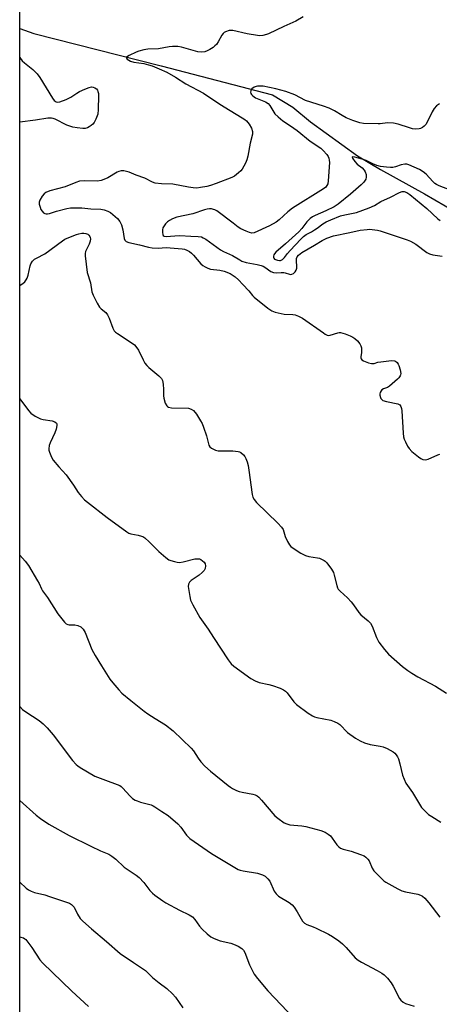
# Model space of a CAD drawing. Units: inches. Extents: x 1267766 to 1273766, y 541451 to 545452.
# Drawn here: x 1267766 to 1267927, y 543480 to 543857 of the extents above; entities that cross this region are included whole.
import ezdxf

# ---------------------------------------------------------------- set-up
doc = ezdxf.new("R2010")
doc.units = ezdxf.units.IN
doc.header["$MEASUREMENT"] = 0
for name, color, linetype in [('HYDRO-Single Line Stream', 4, 'Continuous'), ('NTRL-Trees', 3, 'Continuous'), ('Undefined', 1, 'Continuous')]:
    doc.layers.add(name, color=color, linetype=linetype)

msp = doc.modelspace()

# ---------------------------------------------------------------- linework, layer by layer
at = {"layer": 'HYDRO-Single Line Stream'}
msp.add_lwpolyline([(1267765.98, 543853.63), (1267771.31, 543851.81), (1267820.02, 543839.43), (1267862.65, 543828.34), (1267870.52, 543823.62), (1267877.23, 543818), (1267895.19, 543805), (1267904.12, 543799.83), (1267920.96, 543790.47), (1267936.76, 543781.28)], dxfattribs=at)
at = {"layer": 'NTRL-Trees'}
msp.add_lwpolyline([(1267765.9, 542754.06), (1267765.92, 543098.73), (1267795.65, 543127.19), (1267815.18, 543183.18), (1267791.55, 543202.95), (1267765.93, 543224.37), (1267766, 544185.19)], dxfattribs=at)
at = {"layer": 'Undefined'}
for points, elevation in [([(1267874.47, 543858.12), (1267871.66, 543856.45), (1267867.04, 543854.51), (1267861.21, 543851.61), (1267860.38, 543851.34), (1267858.97, 543851.06), (1267857.83, 543850.94), (1267856.97, 543850.98), (1267852.96, 543851.59), (1267847.54, 543852.88), (1267846.69, 543852.95), (1267846.12, 543852.88), (1267844.75, 543852.44), (1267844.25, 543852.17), (1267843.84, 543851.81), (1267843.35, 543851.11), (1267841.91, 543848.53), (1267841.23, 543847.62), (1267840.66, 543847), (1267839.95, 543846.46), (1267838.68, 543845.69), (1267837.63, 543845.14), (1267836.81, 543844.81), (1267835.48, 543844.62), (1267834.11, 543844.71), (1267827.83, 543846.6), (1267826.43, 543846.81), (1267824.47, 543846.83), (1267823.08, 543846.65), (1267819.04, 543845.9), (1267814.93, 543845.8), (1267813.5, 543845.56), (1267811.53, 543845.03), (1267810.45, 543844.62), (1267807.82, 543843.4), (1267807.13, 543842.98), (1267806.84, 543842.67), (1267806.81, 543842.35), (1267807.05, 543842.01), (1267807.65, 543841.53), (1267808.35, 543841.19), (1267809.57, 543840.84), (1267813.46, 543840.26), (1267815.29, 543839.81), (1267816.61, 543839.36), (1267819.3, 543838.29), (1267822.22, 543836.99), (1267825.59, 543835.04), (1267829.51, 543832.57), (1267836.32, 543828.92), (1267842.59, 543824.69), (1267846.52, 543822.27), (1267851.15, 543819.58), (1267852.1, 543818.95), (1267852.75, 543818.37), (1267853.78, 543817.05), (1267854.64, 543815.6), (1267855.02, 543814.31), (1267855.01, 543813.22), (1267854.14, 543809.81), (1267853.25, 543804.86), (1267852.89, 543803.45), (1267852.31, 543802.16), (1267851.05, 543799.92), (1267850.56, 543799.24), (1267849.75, 543798.46), (1267848.15, 543797.27), (1267847.15, 543796.72), (1267841.13, 543794.46), (1267838.91, 543793.7), (1267837.5, 543793.3), (1267835.2, 543792.83), (1267833.75, 543792.68), (1267832.27, 543792.78), (1267830.5, 543793.01), (1267824.6, 543794.18), (1267820.22, 543794.26), (1267817.78, 543794.59), (1267816.73, 543794.94), (1267813.83, 543796.4), (1267810.55, 543797.55), (1267807.82, 543798.7), (1267805.82, 543799.25), (1267804.7, 543799.25), (1267803.89, 543799.04), (1267803.17, 543798.72), (1267799.67, 543796.62), (1267798.12, 543795.9), (1267797.06, 543795.52), (1267795.68, 543795.3), (1267790.79, 543795.43), (1267788.81, 543795.29), (1267787.44, 543794.84), (1267783.38, 543793.14), (1267777.46, 543791.57), (1267775.87, 543790.98), (1267775.23, 543790.46), (1267774.52, 543789.56), (1267773.62, 543788.06), (1267773.36, 543787.28), (1267773.4, 543786.45), (1267773.69, 543785.33), (1267774.04, 543784.51), (1267774.51, 543783.79), (1267775.08, 543783.19), (1267775.52, 543782.91), (1267776.01, 543782.8), (1267776.54, 543782.8), (1267777.33, 543782.97), (1267780.01, 543783.83), (1267783.95, 543784.8), (1267785.36, 543785.08), (1267786.72, 543785.16), (1267789.72, 543785.05), (1267793.1, 543784.66), (1267797.03, 543784.58), (1267798.27, 543784.32), (1267799.63, 543783.81), (1267800.67, 543783.31), (1267801.61, 543782.62), (1267803.34, 543780.97), (1267804.28, 543779.83), (1267804.84, 543778.57), (1267805.4, 543776.68), (1267805.88, 543773.38), (1267806.17, 543772.69), (1267806.68, 543772.17), (1267807.72, 543771.8), (1267811.84, 543770.98), (1267815.27, 543770.09), (1267816.64, 543769.8), (1267818.96, 543769.64), (1267822.03, 543769.9), (1267823.48, 543769.87), (1267828.12, 543769.43), (1267828.97, 543769.27), (1267829.96, 543768.92), (1267830.89, 543768.43), (1267831.67, 543767.81), (1267832.43, 543767.02), (1267835.31, 543763.63), (1267835.97, 543763.06), (1267836.93, 543762.48), (1267837.94, 543761.98), (1267838.93, 543761.64), (1267842.53, 543761.27), (1267844.18, 543760.87), (1267846.5, 543759.93), (1267848.45, 543758.7), (1267849.74, 543757.61), (1267851.36, 543755.78), (1267853.64, 543753.42), (1267855.09, 543751.63), (1267855.7, 543751), (1267860.98, 543746.69), (1267862.43, 543745.7), (1267863.78, 543745.2), (1267866.03, 543744.64), (1267867.12, 543744.48), (1267870.52, 543744.35), (1267871.34, 543744.17), (1267872.65, 543743.68), (1267874.16, 543742.86), (1267882.2, 543737.25), (1267882.93, 543736.77), (1267883.69, 543736.42), (1267884.2, 543736.34), (1267884.73, 543736.4), (1267887.71, 543737.36), (1267888.25, 543737.47), (1267888.8, 543737.47), (1267890.48, 543736.98), (1267892.44, 543736.2), (1267893.5, 543735.69), (1267894.19, 543735.19), (1267895.19, 543734.18), (1267896.09, 543733.1), (1267896.51, 543732.39), (1267896.74, 543731.57), (1267896.82, 543730.69), (1267896.78, 543729.8), (1267896.53, 543728.08), (1267896.56, 543727.58), (1267896.64, 543727.35), (1267896.94, 543727), (1267897.61, 543726.57), (1267899.49, 543725.78), (1267900.6, 543725.52), (1267901.58, 543725.61), (1267903, 543726.04), (1267904.15, 543726.27), (1267908.26, 543726.75), (1267909.36, 543726.64), (1267909.79, 543726.43), (1267910.38, 543725.96), (1267910.86, 543725.37), (1267911.11, 543724.86), (1267911.63, 543723.16), (1267911.84, 543721.73), (1267911.78, 543721.23), (1267911.62, 543720.81), (1267911.14, 543720.15), (1267910.53, 543719.55), (1267907.45, 543716.9), (1267906.74, 543716.45), (1267905.23, 543715.91), (1267904.62, 543715.54), (1267904.29, 543715.15), (1267903.94, 543714.45), (1267903.82, 543713.94), (1267903.84, 543713.42), (1267904.03, 543712.63), (1267904.24, 543712.16), (1267904.55, 543711.76), (1267904.99, 543711.46), (1267906.37, 543711.02), (1267910.73, 543710.1), (1267911.43, 543709.72), (1267911.9, 543709.11), (1267912.14, 543708.32), (1267912.25, 543707.46), (1267912.75, 543698.92), (1267912.92, 543697.47), (1267913.16, 543696.64), (1267913.63, 543695.57), (1267914.43, 543693.99), (1267915.06, 543693.01), (1267916.09, 543691.98), (1267918.59, 543689.89), (1267919.51, 543689.19), (1267920.25, 543688.84), (1267921.26, 543688.79), (1267922.29, 543688.99), (1267925.97, 543690.6), (1267926.78, 543690.88)], 512), ([(1267926.63, 543824.92), (1267925.52, 543824.09), (1267924.58, 543823.07), (1267923.88, 543821.81), (1267922.11, 543818.14), (1267921.36, 543816.92), (1267920.78, 543816.34), (1267920.13, 543815.85), (1267919.41, 543815.48), (1267918.87, 543815.34), (1267917.43, 543815.24), (1267916.29, 543815.35), (1267915.17, 543815.66), (1267910.77, 543817.14), (1267909.06, 543817.48), (1267906.7, 543817.58), (1267903.98, 543817.22), (1267903.12, 543817.18), (1267897.57, 543817.35), (1267896.19, 543817.56), (1267893.46, 543818.5), (1267890.96, 543819.57), (1267889.44, 543820.36), (1267886.42, 543822.23), (1267884.46, 543823.19), (1267882.28, 543823.99), (1267875.39, 543826.19), (1267871.24, 543828.27), (1267867.82, 543829.59), (1267865.96, 543830.17), (1267864.02, 543830.67), (1267859.17, 543831.6), (1267858.06, 543831.7), (1267856.96, 543831.67), (1267856.42, 543831.56), (1267855.64, 543831.26), (1267854.75, 543830.66), (1267854.48, 543830.26), (1267854.35, 543829.81), (1267854.33, 543829.34), (1267854.42, 543828.88), (1267854.67, 543828.44), (1267855.03, 543828.04), (1267855.69, 543827.52), (1267856.19, 543827.23), (1267860.02, 543825.61), (1267861.03, 543825.05), (1267861.74, 543824.28), (1267863.63, 543821.1), (1267864.84, 543819.85), (1267866.66, 543818.4), (1267869.6, 543816.48), (1267872.11, 543814.7), (1267877.14, 543810.64), (1267881.21, 543807.96), (1267882.17, 543807.09), (1267883.48, 543805.5), (1267883.96, 543804.78), (1267884.28, 543804.06), (1267884.46, 543803.34), (1267884.51, 543802.5), (1267884.08, 543795.37), (1267883.89, 543794.32), (1267883.57, 543793.63), (1267883.09, 543793.05), (1267882.25, 543792.41), (1267870.4, 543785.04), (1267868.59, 543783.53), (1267865.3, 543780.54), (1267864.12, 543779.64), (1267861.53, 543778.16), (1267855.72, 543775.53), (1267854.85, 543775.42), (1267853.88, 543775.61), (1267852.58, 543776.12), (1267850.55, 543777.11), (1267849.6, 543777.71), (1267847.59, 543779.3), (1267841.42, 543783.91), (1267840.68, 543784.33), (1267840.17, 543784.51), (1267839.37, 543784.68), (1267838.56, 543784.73), (1267837.74, 543784.6), (1267836.64, 543784.31), (1267832.24, 543782.82), (1267826.02, 543781.48), (1267824.45, 543780.92), (1267823.21, 543780.32), (1267822.53, 543779.8), (1267821.71, 543778.94), (1267821.17, 543778.24), (1267820.75, 543777.48), (1267820.58, 543776.7), (1267820.55, 543775.62), (1267820.67, 543774.89), (1267820.87, 543774.52), (1267821.24, 543774.28), (1267821.98, 543774.14), (1267825.25, 543774.46), (1267827.23, 543774.53), (1267831.4, 543774.21), (1267834.3, 543774.17), (1267835.46, 543773.97), (1267836.21, 543773.67), (1267837.21, 543773.06), (1267842.76, 543769), (1267843.93, 543768.4), (1267847.42, 543766.92), (1267850.17, 543765.18), (1267850.99, 543764.76), (1267852.6, 543764.25), (1267856.81, 543763.46), (1267858.42, 543763.05), (1267859.12, 543762.77), (1267859.83, 543762.36), (1267862.03, 543760.81), (1267863.03, 543760.38), (1267864.11, 543760.22), (1267866.05, 543760.39), (1267867.08, 543760.38), (1267867.62, 543760.28), (1267869.19, 543759.74), (1267869.69, 543759.65), (1267870.16, 543759.7), (1267870.8, 543760.05), (1267871.35, 543760.58), (1267871.74, 543761.27), (1267871.97, 543762.07), (1267872.04, 543762.62), (1267871.86, 543764.88), (1267871.92, 543765.67), (1267872.2, 543766.37), (1267872.68, 543767), (1267873.28, 543767.54), (1267873.99, 543768.03), (1267878.73, 543770.8), (1267881.68, 543772.65), (1267883.54, 543773.52), (1267886.03, 543774.37), (1267892.26, 543775.61), (1267896.33, 543776.52), (1267898.94, 543776.85), (1267899.82, 543776.89), (1267900.93, 543776.81), (1267902.88, 543776.52), (1267903.99, 543776.28), (1267914.23, 543772.86), (1267915.56, 543772.31), (1267917.53, 543771.23), (1267921.85, 543768.07), (1267922.86, 543767.46), (1267924.14, 543767.08), (1267927.69, 543766.63)], 510), ([(1267930.87, 543791.81), (1267926.48, 543793.55), (1267925.55, 543794.01), (1267924.92, 543794.42), (1267924.1, 543795.13), (1267921.56, 543797.94), (1267920.46, 543798.89), (1267918.93, 543799.76), (1267914.97, 543801.56), (1267914.14, 543801.79), (1267913.33, 543801.8), (1267912.03, 543801.53), (1267909.85, 543800.8), (1267908.84, 543800.55), (1267907.84, 543800.47), (1267906.41, 543800.61), (1267904.11, 543800.97), (1267902.71, 543801.29), (1267901.1, 543801.88), (1267898.52, 543803.16), (1267897.02, 543803.78), (1267894.23, 543804.53), (1267893.34, 543804.63), (1267893.22, 543804.46), (1267893.32, 543804.13), (1267894.18, 543802.79), (1267895.12, 543801.86), (1267897.01, 543800.35), (1267897.75, 543799.53), (1267898.19, 543798.85), (1267898.52, 543797.86), (1267898.59, 543796.84), (1267898.38, 543796.11), (1267897.66, 543794.98), (1267896.72, 543793.96), (1267892.56, 543790.3), (1267887.79, 543786.46), (1267886.29, 543785.55), (1267883.18, 543783.97), (1267878.98, 543782.21), (1267878, 543781.65), (1267877.08, 543781.01), (1267875.86, 543779.79), (1267873.88, 543777.15), (1267872.76, 543775.91), (1267867.72, 543771.36), (1267864.03, 543768.16), (1267863.53, 543767.56), (1267863.27, 543767.1), (1267863.1, 543766.62), (1267863.05, 543766.17), (1267863.18, 543765.81), (1267863.48, 543765.52), (1267863.87, 543765.29), (1267864.61, 543765.04), (1267865.33, 543764.95), (1267865.79, 543764.99), (1267866.48, 543765.31), (1267867.29, 543766.1), (1267868.47, 543767.68), (1267869.45, 543768.81), (1267873.53, 543773.17), (1267874.59, 543774.2), (1267875.55, 543774.88), (1267877.65, 543775.94), (1267878.84, 543776.63), (1267879.79, 543777.29), (1267881.98, 543779.02), (1267883.21, 543779.78), (1267885.05, 543780.58), (1267888.79, 543782), (1267890.43, 543782.45), (1267894.87, 543783.37), (1267899.71, 543785.08), (1267901.75, 543786.01), (1267904.13, 543787.54), (1267907.84, 543789.16), (1267911.38, 543790.96), (1267912.34, 543791.32), (1267913.08, 543791.35), (1267914.11, 543790.95), (1267915.27, 543790.15), (1267921.76, 543784.82), (1267925.97, 543780.92), (1267926.86, 543780.22)], 508)]:
    msp.add_lwpolyline(points, dxfattribs=dict(at, elevation=elevation))
for points in [[(1267765.98, 543842.66, 514), (1267766.2, 543842.25, 514), (1267766.91, 543841.36, 514), (1267767.7, 543840.54, 514), (1267771, 543838.01, 514), (1267772.57, 543836.36, 514), (1267773.56, 543834.92, 514), (1267778.41, 543826.99, 514), (1267779.11, 543826.17, 514), (1267779.9, 543825.66, 514), (1267780.41, 543825.55, 514), (1267781.22, 543825.64, 514), (1267783.64, 543826.49, 514), (1267785.43, 543827.43, 514), (1267787.78, 543829.02, 514), (1267788.77, 543829.59, 514), (1267790.91, 543830.53, 514), (1267792.55, 543831.16, 514), (1267793.38, 543831.33, 514), (1267794.09, 543831.29, 514), (1267794.74, 543831.06, 514), (1267795.33, 543830.57, 514), (1267795.64, 543830.15, 514), (1267795.86, 543829.66, 514), (1267796.03, 543828.81, 514), (1267796.1, 543827.92, 514), (1267795.99, 543822.65, 514), (1267795.78, 543820.92, 514), (1267795.09, 543818.97, 514), (1267794.4, 543817.68, 514), (1267793.85, 543817.09, 514), (1267793.22, 543816.57, 514), (1267792.56, 543816.1, 514), (1267791.84, 543815.72, 514), (1267790.92, 543815.5, 514), (1267790.09, 543815.48, 514), (1267787.89, 543815.7, 514), (1267786.25, 543816, 514), (1267784, 543816.77, 514), (1267779.54, 543819.02, 514), (1267778.78, 543819.27, 514), (1267778.03, 543819.41, 514), (1267776.65, 543819.36, 514), (1267771.96, 543818.59, 514), (1267765.98, 543817.83, 514)], [(1267765.97, 543755.48, 514), (1267766.12, 543755.56, 514), (1267767.08, 543756.16, 514), (1267767.82, 543756.82, 514), (1267768.4, 543757.58, 514), (1267768.74, 543758.22, 514), (1267769.12, 543759.32, 514), (1267769.97, 543762.95, 514), (1267770.23, 543763.73, 514), (1267770.82, 543764.66, 514), (1267771.61, 543765.42, 514), (1267772.31, 543765.84, 514), (1267775.5, 543767.47, 514), (1267782.31, 543772.54, 514), (1267783.25, 543773.16, 514), (1267784.05, 543773.54, 514), (1267787.65, 543774.94, 514), (1267788.5, 543775.19, 514), (1267789.65, 543775.42, 514), (1267790.51, 543775.46, 514), (1267791.22, 543775.34, 514), (1267791.94, 543774.99, 514), (1267792.37, 543774.63, 514), (1267792.72, 543774.2, 514), (1267792.94, 543773.72, 514), (1267793, 543773.19, 514), (1267792.92, 543772.35, 514), (1267792.55, 543771.27, 514), (1267791.43, 543769.22, 514), (1267791.1, 543768.45, 514), (1267790.96, 543767.63, 514), (1267790.99, 543766.77, 514), (1267791.8, 543760.39, 514), (1267793, 543756.44, 514), (1267793.58, 543753.02, 514), (1267794.02, 543751.67, 514), (1267795.58, 543748.61, 514), (1267796.47, 543747.16, 514), (1267797.05, 543746.53, 514), (1267798.84, 543745.03, 514), (1267799.51, 543744.13, 514), (1267800.14, 543742.85, 514), (1267801.53, 543739.05, 514), (1267802.07, 543738.08, 514), (1267802.65, 543737.5, 514), (1267803.33, 543736.99, 514), (1267808.95, 543733.41, 514), (1267809.85, 543732.7, 514), (1267810.79, 543731.61, 514), (1267811.45, 543730.65, 514), (1267813.14, 543726.97, 514), (1267813.87, 543725.71, 514), (1267814.53, 543724.77, 514), (1267815.34, 543723.98, 514), (1267819.22, 543720.83, 514), (1267820.22, 543719.8, 514), (1267820.57, 543719.05, 514), (1267820.83, 543717.63, 514), (1267821.01, 543715.57, 514), (1267821.01, 543713.19, 514), (1267821.09, 543712.31, 514), (1267821.66, 543710.35, 514), (1267822.19, 543709.39, 514), (1267822.53, 543709.09, 514), (1267822.92, 543708.88, 514), (1267824, 543708.65, 514), (1267830.6, 543708.44, 514), (1267831.62, 543708.14, 514), (1267832.5, 543707.55, 514), (1267833.56, 543706.16, 514), (1267835.19, 543703.66, 514), (1267835.78, 543702.64, 514), (1267836.33, 543701.27, 514), (1267837.45, 543697.89, 514), (1267838.38, 543694.32, 514), (1267838.75, 543693.73, 514), (1267839.36, 543693.21, 514), (1267840.85, 543692.44, 514), (1267841.95, 543692.18, 514), (1267847.55, 543692.14, 514), (1267849.58, 543691.92, 514), (1267850.12, 543691.77, 514), (1267850.6, 543691.53, 514), (1267851.61, 543690.61, 514), (1267852.12, 543689.95, 514), (1267852.53, 543689.22, 514), (1267853.02, 543687.92, 514), (1267853.42, 543686.57, 514), (1267853.7, 543684.84, 514), (1267854.91, 543675.52, 514), (1267855.18, 543674.4, 514), (1267855.64, 543673.53, 514), (1267856.57, 543672.46, 514), (1267864.75, 543664.48, 514), (1267866.17, 543662.98, 514), (1267866.73, 543662.03, 514), (1267867.6, 543659.4, 514), (1267868.44, 543657.51, 514), (1267869.16, 543656.25, 514), (1267869.75, 543655.64, 514), (1267870.67, 543654.96, 514), (1267873.6, 543653.08, 514), (1267875.34, 543652.08, 514), (1267876.64, 543651.7, 514), (1267879.89, 543651.28, 514), (1267880.68, 543651.09, 514), (1267881.73, 543650.67, 514), (1267882.48, 543650.26, 514), (1267882.93, 543649.94, 514), (1267883.55, 543649.31, 514), (1267885.32, 543646.9, 514), (1267886.06, 543645.62, 514), (1267886.36, 543644.62, 514), (1267887.3, 543640.61, 514), (1267887.6, 543639.8, 514), (1267887.88, 543639.31, 514), (1267888.63, 543638.48, 514), (1267891.39, 543635.93, 514), (1267892.83, 543634.41, 514), (1267893.71, 543633.29, 514), (1267895.78, 543630.32, 514), (1267896.5, 543629.45, 514), (1267899.37, 543627.12, 514), (1267900.17, 543626.31, 514), (1267900.84, 543625.07, 514), (1267902.59, 543620.82, 514), (1267903.46, 543619.02, 514), (1267905.58, 543616.17, 514), (1267906.34, 543615.26, 514), (1267907.17, 543614.42, 514), (1267912.53, 543609.74, 514), (1267914.58, 543608.17, 514), (1267916.03, 543607.16, 514), (1267918.32, 543605.75, 514), (1267925.14, 543602.2, 514), (1267929.3, 543599.47, 514)], [(1267765.97, 543712.03, 516), (1267769.26, 543707.61, 516), (1267770.21, 543706.53, 516), (1267771.83, 543705.45, 516), (1267773.84, 543704.43, 516), (1267774.94, 543704.14, 516), (1267778.39, 543703.63, 516), (1267779.4, 543703.25, 516), (1267779.97, 543702.8, 516), (1267780.16, 543702.39, 516), (1267780.19, 543701.89, 516), (1267779.85, 543700.5, 516), (1267779.31, 543699.09, 516), (1267777.57, 543695.27, 516), (1267777.17, 543694.16, 516), (1267777.01, 543692.89, 516), (1267777.05, 543692.39, 516), (1267777.26, 543691.6, 516), (1267778.06, 543689.8, 516), (1267778.77, 543688.58, 516), (1267780.85, 543686.11, 516), (1267783.68, 543683.05, 516), (1267786.55, 543679, 516), (1267788.29, 543676.28, 516), (1267789.58, 543674.71, 516), (1267790.78, 543673.44, 516), (1267791.88, 543672.51, 516), (1267799.34, 543666.71, 516), (1267806.92, 543661.16, 516), (1267807.67, 543660.72, 516), (1267808.48, 543660.42, 516), (1267811.33, 543659.91, 516), (1267812.61, 543659.58, 516), (1267813.09, 543659.38, 516), (1267813.8, 543658.94, 516), (1267815.51, 543657.43, 516), (1267819.12, 543653.63, 516), (1267821.83, 543651.35, 516), (1267823.04, 543650.53, 516), (1267823.81, 543650.22, 516), (1267825.16, 543649.83, 516), (1267826.26, 543649.59, 516), (1267827.08, 543649.51, 516), (1267828.49, 543649.71, 516), (1267832.95, 543650.81, 516), (1267834.28, 543650.93, 516), (1267834.79, 543650.82, 516), (1267835.27, 543650.59, 516), (1267835.94, 543650.12, 516), (1267836.53, 543649.56, 516), (1267836.9, 543648.9, 516), (1267837, 543648.15, 516), (1267836.87, 543647.15, 516), (1267836.5, 543646.43, 516), (1267835.72, 543645.58, 516), (1267834.62, 543644.6, 516), (1267831.51, 543642.55, 516), (1267830.98, 543641.98, 516), (1267830.52, 543641.12, 516), (1267830.41, 543640.33, 516), (1267830.49, 543639.46, 516), (1267831.01, 543636.51, 516), (1267831.35, 543635.06, 516), (1267831.66, 543634.25, 516), (1267832.19, 543633.23, 516), (1267834.94, 543628.48, 516), (1267838.11, 543623.91, 516), (1267840.08, 543620.74, 516), (1267845.68, 543612.29, 516), (1267846.88, 543610.74, 516), (1267847.88, 543609.81, 516), (1267854.43, 543605.16, 516), (1267856.1, 543604.16, 516), (1267857.62, 543603.61, 516), (1267861.35, 543602.79, 516), (1267862.74, 543602.4, 516), (1267865.7, 543601.41, 516), (1267866.94, 543600.83, 516), (1267867.73, 543600.21, 516), (1267868.3, 543599.62, 516), (1267870.92, 543596.2, 516), (1267871.88, 543595.15, 516), (1267876.3, 543591.88, 516), (1267877.98, 543590.78, 516), (1267878.78, 543590.45, 516), (1267879.62, 543590.22, 516), (1267885, 543589.12, 516), (1267886.37, 543588.62, 516), (1267887.71, 543587.96, 516), (1267888.46, 543587.48, 516), (1267891.46, 543584.46, 516), (1267894.53, 543582.28, 516), (1267896.24, 543581.22, 516), (1267897.88, 543580.55, 516), (1267900.14, 543579.84, 516), (1267903.95, 543579.28, 516), (1267905.1, 543579.03, 516), (1267906.64, 543578.35, 516), (1267908.85, 543577.09, 516), (1267909.5, 543576.56, 516), (1267910.06, 543575.9, 516), (1267910.54, 543575.18, 516), (1267910.91, 543574.4, 516), (1267911.52, 543572.48, 516), (1267912.52, 543568.16, 516), (1267913.08, 543566.6, 516), (1267913.77, 543565.1, 516), (1267916.25, 543561.46, 516), (1267919.79, 543555.81, 516), (1267920.73, 543554.71, 516), (1267922.47, 543553.15, 516), (1267923.66, 543552.33, 516), (1267927.12, 543550.22, 516)], [(1267765.97, 543652.24, 518), (1267768.02, 543650, 518), (1267769.22, 543648.31, 518), (1267772.77, 543642.5, 518), (1267773.33, 543641.47, 518), (1267774.24, 543639.36, 518), (1267774.64, 543638.61, 518), (1267776.61, 543636.09, 518), (1267780.49, 543629.8, 518), (1267783.05, 543626.62, 518), (1267783.67, 543626.07, 518), (1267784.34, 543625.77, 518), (1267784.86, 543625.69, 518), (1267787.07, 543625.63, 518), (1267788.21, 543625.34, 518), (1267789.26, 543624.85, 518), (1267790.26, 543623.96, 518), (1267790.97, 543622.75, 518), (1267793.59, 543616.24, 518), (1267794.8, 543613.86, 518), (1267797.2, 543609.91, 518), (1267800.44, 543604.91, 518), (1267801.57, 543603.41, 518), (1267803.81, 543600.77, 518), (1267805.07, 543599.55, 518), (1267808.43, 543596.66, 518), (1267813.54, 543592.66, 518), (1267814.99, 543591.63, 518), (1267817.74, 543589.85, 518), (1267821.78, 543587.44, 518), (1267824.72, 543585.05, 518), (1267831.51, 543578.52, 518), (1267832.4, 543577.41, 518), (1267834.25, 543574.58, 518), (1267835.31, 543573.19, 518), (1267836.79, 543571.58, 518), (1267838.91, 543569.72, 518), (1267845.74, 543564.13, 518), (1267846.63, 543563.48, 518), (1267847.36, 543563.05, 518), (1267848.9, 543562.32, 518), (1267849.95, 543561.91, 518), (1267851.09, 543561.64, 518), (1267855.19, 543560.91, 518), (1267856.03, 543560.66, 518), (1267856.86, 543560.23, 518), (1267857.5, 543559.71, 518), (1267858.52, 543558.62, 518), (1267863.63, 543552.59, 518), (1267864.76, 543551.65, 518), (1267867.21, 543549.96, 518), (1267868.25, 543549.46, 518), (1267869.34, 543549.19, 518), (1267873.97, 543548.71, 518), (1267875.43, 543548.44, 518), (1267881.24, 543546.97, 518), (1267882.89, 543546.37, 518), (1267884.04, 543545.61, 518), (1267884.87, 543544.89, 518), (1267885.57, 543544.02, 518), (1267887.38, 543541.51, 518), (1267888.14, 543540.73, 518), (1267888.8, 543540.26, 518), (1267889.82, 543539.84, 518), (1267892.83, 543539.02, 518), (1267896.44, 543537.85, 518), (1267897.77, 543537.3, 518), (1267898.45, 543536.83, 518), (1267899.21, 543536.06, 518), (1267899.69, 543535.41, 518), (1267900.89, 543532.55, 518), (1267901.55, 543531.5, 518), (1267904.5, 543528.56, 518), (1267905.39, 543527.77, 518), (1267906.11, 543527.26, 518), (1267910.67, 543524.65, 518), (1267912.22, 543523.86, 518), (1267913.6, 543523.47, 518), (1267918.38, 543522.63, 518), (1267919.4, 543522.27, 518), (1267920.16, 543521.83, 518), (1267921.02, 543521.08, 518), (1267922.55, 543519.37, 518), (1267926.84, 543513.87, 518)], [(1267765.96, 543594.37, 520), (1267767.03, 543593.3, 520), (1267768.22, 543592.4, 520), (1267773.39, 543588.98, 520), (1267774.95, 543587.73, 520), (1267776.43, 543586.28, 520), (1267778.76, 543583.62, 520), (1267786.19, 543573.76, 520), (1267787.51, 543572.22, 520), (1267788.12, 543571.72, 520), (1267789.11, 543571.07, 520), (1267794.72, 543567.78, 520), (1267798.82, 543566.16, 520), (1267803.24, 543564.6, 520), (1267804.24, 543564.14, 520), (1267804.74, 543563.8, 520), (1267805.36, 543563.22, 520), (1267808.05, 543560.21, 520), (1267809.16, 543559.25, 520), (1267810.12, 543558.61, 520), (1267810.88, 543558.27, 520), (1267812.21, 543557.83, 520), (1267816.29, 543556.76, 520), (1267817.03, 543556.45, 520), (1267817.69, 543556.06, 520), (1267820.31, 543554.18, 520), (1267822.7, 543552.7, 520), (1267826.43, 543549.53, 520), (1267827.63, 543548.3, 520), (1267829.78, 543545.2, 520), (1267830.45, 543544.49, 520), (1267831.09, 543543.97, 520), (1267839.34, 543538.22, 520), (1267848.23, 543532.77, 520), (1267849.51, 543532.09, 520), (1267850.32, 543531.79, 520), (1267851.46, 543531.55, 520), (1267856.96, 543530.64, 520), (1267858.9, 543530.04, 520), (1267859.9, 543529.51, 520), (1267860.94, 543528.52, 520), (1267861.63, 543527.58, 520), (1267863.38, 543523.81, 520), (1267864.07, 543522.7, 520), (1267865.01, 543521.91, 520), (1267869.12, 543519.44, 520), (1267870.22, 543518.53, 520), (1267870.97, 543517.61, 520), (1267872.18, 543515.9, 520), (1267874.23, 543512.3, 520), (1267874.91, 543511.49, 520), (1267875.84, 543510.97, 520), (1267878.34, 543510.1, 520), (1267879.42, 543509.64, 520), (1267884.16, 543507.28, 520), (1267885.7, 543506.43, 520), (1267888.1, 543504.76, 520), (1267889.47, 543503.66, 520), (1267890.9, 543502.2, 520), (1267894.42, 543498.33, 520), (1267895.47, 543497.36, 520), (1267896.73, 543496.59, 520), (1267902.84, 543493.48, 520), (1267904.55, 543492.46, 520), (1267905.46, 543491.81, 520), (1267906.69, 543490.55, 520), (1267908.17, 543488.72, 520), (1267908.9, 543487.45, 520), (1267911.36, 543482.77, 520), (1267911.86, 543482.07, 520), (1267912.69, 543481.31, 520), (1267913.66, 543480.79, 520), (1267916.94, 543479.82, 520)], [(1267765.96, 543558.41, 522), (1267772.26, 543552.86, 522), (1267773.92, 543551.6, 522), (1267777.12, 543549.38, 522), (1267784.86, 543545.06, 522), (1267793.11, 543540.93, 522), (1267796.85, 543539.2, 522), (1267800.02, 543537.87, 522), (1267801.23, 543537.17, 522), (1267802.73, 543535.95, 522), (1267805.87, 543532.99, 522), (1267810.5, 543529.9, 522), (1267811.66, 543528.99, 522), (1267813.44, 543527.04, 522), (1267815.73, 543523.97, 522), (1267816.72, 543522.98, 522), (1267817.62, 543522.25, 522), (1267820.69, 543520.04, 522), (1267821.92, 543519.25, 522), (1267827.15, 543516.54, 522), (1267830.83, 543514.74, 522), (1267832.03, 543513.98, 522), (1267833.01, 543512.98, 522), (1267834.8, 543510.4, 522), (1267835.72, 543509.25, 522), (1267837.69, 543507.41, 522), (1267839.07, 543506.28, 522), (1267840.32, 543505.63, 522), (1267842.7, 543504.76, 522), (1267846.69, 543503.9, 522), (1267847.79, 543503.56, 522), (1267849.58, 543502.69, 522), (1267851.01, 543501.79, 522), (1267851.58, 543501.2, 522), (1267852.13, 543500.3, 522), (1267853.95, 543495.57, 522), (1267855.73, 543492.04, 522), (1267856.94, 543490.4, 522), (1267860.92, 543485.69, 522), (1267870.99, 543475.03, 522)], [(1267765.96, 543527.24, 524), (1267768.44, 543524.95, 524), (1267769.33, 543524.3, 524), (1267770.27, 543523.75, 524), (1267771.59, 543523.29, 524), (1267775.49, 543522.34, 524), (1267777.37, 543521.77, 524), (1267784.24, 543519.44, 524), (1267785.02, 543519.13, 524), (1267785.74, 543518.72, 524), (1267786.28, 543518.21, 524), (1267786.73, 543517.59, 524), (1267788.03, 543514.92, 524), (1267789.08, 543513.33, 524), (1267790.06, 543512.28, 524), (1267793.35, 543509.35, 524), (1267799.15, 543504.53, 524), (1267804.39, 543499.91, 524), (1267809.45, 543496.43, 524), (1267814.12, 543493.43, 524), (1267816.76, 543490.78, 524), (1267819.28, 543488.73, 524), (1267822.2, 543486.49, 524), (1267824.42, 543484.5, 524), (1267825.57, 543483.18, 524), (1267828.36, 543479.14, 524)], [(1267765.95, 543506.3, 526), (1267766.4, 543506.23, 526), (1267767.41, 543505.88, 526), (1267767.86, 543505.6, 526), (1267768.26, 543505.22, 526), (1267770.53, 543502.23, 526), (1267773.65, 543497.51, 526), (1267774.58, 543496.35, 526), (1267785.91, 543485.47, 526), (1267792.3, 543479.7, 526)]]:
    msp.add_polyline3d(points, dxfattribs=at)

doc.saveas('drawing.dxf')
